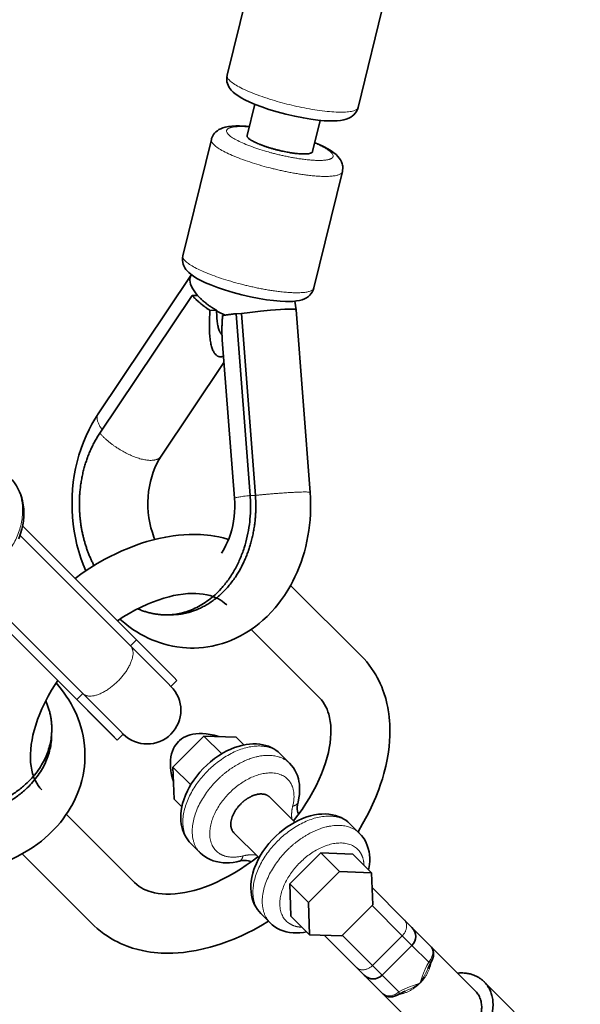
# Model space of a CAD drawing. Units: millimetres. Extents: x -5734 to 4630, y -29624 to 8887.
# Drawn here: x 2281 to 2414, y -26376 to -26143 of the extents above; entities that cross this region are included whole.
import ezdxf

# ---------------------------------------------------------------- set-up
doc = ezdxf.new("R2010")
doc.units = ezdxf.units.MM

msp = doc.modelspace()

# ---------------------------------------------------------------- linework, layer by layer
at = {"lineweight": 35}
for p, q in [((2330.424, -26156.092), (2337.187, -26128.509)), ((2361.503, -26163.713), (2368.266, -26136.13)), ((2336.977, -26162.958), (2335.162, -26170.362)), ((2352.517, -26166.769), (2350.701, -26174.172)), ((2319.929, -26198.892), (2326.692, -26171.31)), ((2351.008, -26206.513), (2357.771, -26178.931)), ((2299.844, -26236.356), (2321.85, -26203.538)), ((2321.901, -26203.466), (2321.85, -26203.538)), ((2321.901, -26203.466), (2321.966, -26203.381)), ((2300.238, -26240.94), (2322.137, -26208.281)), ((2323.388, -26208.254), (2322.137, -26208.281)), ((2346.523, -26209.633), (2346.779, -26211.666)), ((2327.941, -26211.791), (2326.369, -26211.824)), ((2327.946, -26211.964), (2327.941, -26211.791)), ((2333.817, -26212.575), (2332.566, -26212.6)), ((2332.566, -26212.6), (2335.887, -26255.707)), ((2333.817, -26212.575), (2337.138, -26255.681)), ((2346.779, -26211.666), (2346.779, -26211.666)), ((2346.779, -26211.666), (2350.115, -26254.963)), ((2329.276, -26218.817), (2332.168, -26256.346)), ((2314.794, -26246.381), (2329.688, -26224.168)), ((2281.871, -26263.198), (2282.034, -26263.036)), ((2281.928, -26262.93), (2282.026, -26263.027)), ((2308.922, -26289.923), (2282.034, -26263.036)), ((2307.508, -26291.337), (2281.307, -26265.136)), ((2294.78, -26304.066), (2267.892, -26277.177)), ((2296.194, -26302.652), (2269.993, -26276.45)), ((2362.227, -26293.731), (2345.495, -26276.999)), ((2317.474, -26283.965), (2316.224, -26283.991)), ((2352.328, -26303.631), (2336.142, -26287.445)), ((2308.922, -26289.923), (2317.866, -26298.868)), ((2307.508, -26291.337), (2316.452, -26300.282)), ((2290.261, -26299.546), (2304.386, -26313.671)), ((2318.528, -26299.53), (2317.114, -26300.944)), ((2317.866, -26298.868), (2318.528, -26299.53)), ((2316.452, -26300.282), (2317.114, -26300.944)), ((2294.78, -26304.066), (2303.724, -26313.009)), ((2296.194, -26302.652), (2305.138, -26311.595)), ((2288.847, -26311.368), (2288.822, -26312.618)), ((2305.801, -26312.257), (2304.386, -26313.671)), ((2305.138, -26311.595), (2305.801, -26312.257)), ((2317.596, -26320.087), (2324.944, -26312.739)), ((2329.145, -26316.94), (2324.944, -26312.739)), ((2324.944, -26312.739), (2332.576, -26313.022)), ((2334.388, -26314.835), (2332.576, -26313.022)), ((2345.248, -26319.178), (2343.033, -26316.963)), ((2321.798, -26324.29), (2317.596, -26320.087)), ((2317.879, -26327.719), (2317.596, -26320.087)), ((2346.481, -26333.139), (2340.545, -26327.204)), ((2319.692, -26329.532), (2317.879, -26327.719)), ((2292.301, -26331.286), (2308.487, -26347.471)), ((2361.861, -26335.791), (2359.646, -26333.576)), ((2337.996, -26341.624), (2332.06, -26335.689)), ((2324.035, -26340.391), (2321.82, -26338.176)), ((2281.855, -26340.638), (2298.588, -26357.372)), ((2352.632, -26340.427), (2345.283, -26347.776)), ((2360.264, -26340.71), (2352.632, -26340.427)), ((2352.632, -26340.427), (2357.062, -26344.857)), ((2360.264, -26340.71), (2364.694, -26345.14)), ((2357.062, -26344.857), (2349.714, -26352.206)), ((2364.694, -26345.14), (2357.062, -26344.857)), ((2364.977, -26352.772), (2364.694, -26345.14)), ((2345.283, -26347.776), (2345.567, -26355.407)), ((2345.283, -26347.776), (2349.714, -26352.206)), ((2372.434, -26356.264), (2364.824, -26348.654)), ((2349.714, -26352.206), (2349.997, -26359.837)), ((2357.628, -26360.121), (2364.977, -26352.772)), ((2340.648, -26357.004), (2338.433, -26354.79)), ((2345.567, -26355.407), (2349.997, -26359.837)), ((2374.274, -26358.104), (2372.434, -26356.264)), ((2349.997, -26359.837), (2357.628, -26360.121)), ((2353.51, -26359.967), (2361.121, -26367.578)), ((2378.695, -26362.525), (2374.274, -26358.104)), ((2374.274, -26362.347), (2367.203, -26369.417)), ((2378.698, -26362.528), (2389.27, -26373.1)), ((2361.121, -26367.578), (2362.961, -26369.417)), ((2367.381, -26373.838), (2362.961, -26369.417)), ((2398.493, -26378.08), (2391.392, -26370.979)), ((2366.084, -26372.541), (2366.091, -26372.548)), ((2366.084, -26372.541), (2377.957, -26384.414))]:
    msp.add_line(p, q, dxfattribs=at)
at = {"lineweight": 13}
for p, q in [((2337.138, -26255.681), (2335.887, -26255.707)), ((2308.922, -26289.923), (2307.508, -26291.337)), ((2296.194, -26302.652), (2294.78, -26304.066)), ((2371.974, -26360.046), (2364.838, -26352.911)), ((2357.767, -26359.982), (2364.903, -26367.118)), ((2371.974, -26360.046), (2364.903, -26367.118)), ((2374.274, -26362.347), (2371.974, -26360.046)), ((2378.235, -26366.307), (2374.274, -26362.347)), ((2364.903, -26367.118), (2367.203, -26369.417)), ((2371.164, -26373.378), (2367.203, -26369.417))]:
    msp.add_line(p, q, dxfattribs=at)
at = {"lineweight": 35}
for points in [[(2330.424, -26156.092), (2330.338, -26156.6), (2330.327, -26157.122), (2330.393, -26157.651), (2330.498, -26158.056), (2330.656, -26158.468), (2330.916, -26158.958), (2331.148, -26159.3), (2331.426, -26159.64), (2331.832, -26160.055), (2332.304, -26160.459), (2332.935, -26160.918), (2333.756, -26161.427), (2334.656, -26161.914), (2335.798, -26162.457), (2337.083, -26163.001), (2338.656, -26163.596), (2340.339, -26164.166), (2342.332, -26164.767), (2344.39, -26165.315), (2346.47, -26165.797), (2348.526, -26166.205), (2350.299, -26166.497)], [(2361.503, -26163.713), (2361.344, -26164.204), (2361.113, -26164.67), (2360.809, -26165.109), (2360.508, -26165.44), (2360.199, -26165.711), (2359.743, -26166.025), (2359.278, -26166.268), (2358.692, -26166.495), (2358.075, -26166.662), (2357.354, -26166.791), (2356.515, -26166.877), (2355.709, -26166.914)], [(2350.299, -26166.497), (2351.955, -26166.71), (2353.482, -26166.85), (2354.802, -26166.912), (2355.709, -26166.914)], [(2332.486, -26168.11), (2331.516, -26168.158), (2330.734, -26168.248), (2329.998, -26168.39), (2329.406, -26168.561), (2328.917, -26168.754), (2328.498, -26168.971), (2328.114, -26169.221), (2327.766, -26169.508), (2327.477, -26169.806), (2327.227, -26170.126), (2326.959, -26170.581), (2326.763, -26171.061), (2326.692, -26171.31)], [(2357.771, -26178.931), (2357.831, -26178.636), (2357.873, -26178.115), (2357.843, -26177.621), (2357.799, -26177.357), (2357.731, -26177.081), (2357.553, -26176.586), (2357.314, -26176.122), (2357.032, -26175.704), (2356.713, -26175.32), (2356.282, -26174.893), (2355.775, -26174.473), (2355.071, -26173.98), (2354.341, -26173.54), (2353.3, -26172.991), (2352.117, -26172.442), (2351.218, -26172.064)], [(2319.929, -26198.892), (2319.843, -26199.401), (2319.832, -26199.922), (2319.898, -26200.451), (2320.003, -26200.857), (2320.161, -26201.268), (2320.421, -26201.758), (2320.653, -26202.1), (2320.931, -26202.441), (2321.337, -26202.856), (2321.809, -26203.26), (2322.44, -26203.718), (2323.26, -26204.228), (2324.161, -26204.713), (2325.303, -26205.257), (2326.588, -26205.802), (2328.161, -26206.397), (2329.844, -26206.966), (2331.837, -26207.568), (2333.895, -26208.115), (2335.975, -26208.598), (2338.031, -26209.005), (2339.804, -26209.296)], [(2321.85, -26203.538), (2321.729, -26203.755), (2321.642, -26203.996), (2321.59, -26204.256), (2321.574, -26204.463), (2321.577, -26204.68), (2321.639, -26205.137), (2321.774, -26205.622), (2321.984, -26206.142), (2322.265, -26206.685), (2322.593, -26207.211), (2322.934, -26207.691), (2323.388, -26208.254)], [(2351.008, -26206.513), (2350.849, -26207.004), (2350.618, -26207.471), (2350.314, -26207.91), (2350.013, -26208.24), (2349.704, -26208.512), (2349.248, -26208.826), (2348.783, -26209.068), (2348.197, -26209.294), (2347.58, -26209.462), (2346.859, -26209.591), (2346.02, -26209.678), (2345.214, -26209.713)], [(2339.804, -26209.296), (2341.46, -26209.511), (2342.987, -26209.65), (2344.308, -26209.712), (2345.214, -26209.713)], [(2345.013, -26211.523), (2344.09, -26211.554), (2343.052, -26211.608), (2340.757, -26211.776), (2338.342, -26212.004), (2335.854, -26212.291), (2333.817, -26212.575)], [(2299.844, -26236.356), (2299.067, -26237.572), (2298.339, -26238.825), (2297.686, -26240.064), (2296.992, -26241.528), (2296.363, -26243.029), (2295.797, -26244.56), (2295.298, -26246.119), (2294.863, -26247.702), (2294.495, -26249.306), (2294.192, -26250.927), (2293.956, -26252.564), (2293.786, -26254.209), (2293.683, -26255.864), (2293.647, -26257.521), (2293.677, -26259.179), (2293.773, -26260.834), (2293.937, -26262.484), (2294.166, -26264.124), (2294.461, -26265.749), (2294.822, -26267.36), (2295.249, -26268.95), (2295.74, -26270.517), (2296.296, -26272.058), (2296.916, -26273.568)], [(2314.794, -26246.381), (2314.262, -26247.234), (2313.775, -26248.136), (2313.32, -26249.114), (2312.911, -26250.154), (2312.552, -26251.246), (2312.248, -26252.384), (2312.003, -26253.56), (2311.821, -26254.768), (2311.702, -26255.997), (2311.649, -26257.239), (2311.663, -26258.486), (2311.744, -26259.728), (2311.89, -26260.958), (2312.101, -26262.166), (2312.373, -26263.344), (2312.704, -26264.484), (2313.089, -26265.579), (2313.301, -26266.106)], [(2278.883, -26251.399), (2279.514, -26252.086), (2280.022, -26252.737), (2280.463, -26253.396), (2280.909, -26254.184), (2281.224, -26254.85), (2281.498, -26255.538), (2281.729, -26256.242), (2281.916, -26256.96), (2282.101, -26257.938), (2282.204, -26258.861), (2282.243, -26259.745), (2282.223, -26260.693), (2282.132, -26261.706), (2281.972, -26262.716), (2281.744, -26263.721), (2281.451, -26264.716), (2281.094, -26265.698), (2280.996, -26265.94)], [(2344.039, -26279.379), (2344.814, -26278.167), (2345.539, -26276.919), (2346.046, -26275.969), (2346.525, -26275), (2347.049, -26273.847), (2347.535, -26272.671), (2347.98, -26271.477), (2348.387, -26270.264), (2348.753, -26269.038), (2349.079, -26267.796), (2349.365, -26266.542), (2349.611, -26265.277), (2349.816, -26264.003), (2349.98, -26262.722), (2350.104, -26261.434), (2350.188, -26260.142), (2350.23, -26258.847), (2350.232, -26257.552), (2350.194, -26256.256), (2350.115, -26254.963)], [(2329.089, -26269.355), (2329.619, -26268.504), (2330.154, -26267.507), (2330.534, -26266.689), (2330.899, -26265.782), (2331.226, -26264.832), (2331.511, -26263.846), (2331.753, -26262.827), (2331.947, -26261.78), (2332.093, -26260.713), (2332.188, -26259.629), (2332.233, -26258.537), (2332.226, -26257.441), (2332.168, -26256.346)], [(2294.359, -26275.361), (2296.094, -26274.124), (2297.858, -26272.955), (2299.648, -26271.852), (2301.462, -26270.821), (2302.681, -26270.175), (2304.042, -26269.499), (2305.433, -26268.854), (2307.089, -26268.149), (2308.88, -26267.461), (2310.133, -26267.028), (2311.387, -26266.633), (2312.653, -26266.274), (2314.276, -26265.873), (2315.892, -26265.541), (2317.646, -26265.258), (2318.91, -26265.106), (2320.155, -26264.999), (2321.394, -26264.939), (2322.626, -26264.923), (2324.11, -26264.968), (2324.925, -26265.023), (2325.763, -26265.103), (2326.592, -26265.206), (2327.46, -26265.34), (2328.498, -26265.538), (2329.484, -26265.766), (2330.767, -26266.124)], [(2304.406, -26285.402), (2305.79, -26284.502), (2307.182, -26283.665), (2308.576, -26282.891), (2310.062, -26282.137), (2311.52, -26281.471), (2312.733, -26280.97), (2314.077, -26280.473), (2315.406, -26280.044), (2316.654, -26279.699), (2317.743, -26279.445), (2318.802, -26279.243), (2319.989, -26279.072), (2321.137, -26278.965), (2322.232, -26278.924), (2323.003, -26278.932), (2323.872, -26278.984), (2324.74, -26279.083), (2325.653, -26279.246), (2326.423, -26279.437), (2327.012, -26279.623), (2327.623, -26279.855), (2328.223, -26280.129), (2328.746, -26280.415), (2329.288, -26280.762), (2329.839, -26281.184), (2330.342, -26281.645)], [(2322.639, -26291.861), (2323.76, -26291.811), (2324.798, -26291.718), (2325.831, -26291.58), (2326.858, -26291.397), (2328.089, -26291.117), (2329.326, -26290.765), (2330.544, -26290.35), (2331.344, -26290.038), (2332.497, -26289.531), (2333.626, -26288.966), (2334.708, -26288.359), (2335.504, -26287.867), (2336.373, -26287.286), (2337.219, -26286.669), (2338.044, -26286.021), (2338.921, -26285.275), (2339.919, -26284.346), (2340.953, -26283.287), (2341.797, -26282.339), (2342.47, -26281.524), (2343.118, -26280.683), (2344.039, -26279.379)], [(2305.003, -26285.005), (2306.148, -26285.986), (2307.148, -26286.762), (2308.086, -26287.429), (2308.99, -26288.017), (2309.914, -26288.567), (2310.864, -26289.082), (2311.735, -26289.51), (2312.612, -26289.902), (2313.5, -26290.259), (2314.399, -26290.583), (2315.366, -26290.887), (2316.481, -26291.185), (2317.545, -26291.418), (2318.528, -26291.589), (2319.885, -26291.758), (2320.803, -26291.828), (2321.721, -26291.862), (2322.639, -26291.861)], [(2362.229, -26293.733), (2362.897, -26294.431), (2363.533, -26295.159), (2364.136, -26295.914), (2364.706, -26296.694), (2365.241, -26297.5), (2365.659, -26298.187), (2366.04, -26298.864), (2366.397, -26299.554), (2366.734, -26300.261), (2367.083, -26301.069), (2367.385, -26301.839), (2367.62, -26302.499), (2368.038, -26303.851), (2368.324, -26304.976), (2368.537, -26305.985), (2368.638, -26306.546), (2368.774, -26307.429), (2368.876, -26308.272), (2368.956, -26309.128), (2369.009, -26309.945), (2369.049, -26311.434), (2369.03, -26312.687), (2368.963, -26313.948), (2368.85, -26315.214), (2368.684, -26316.54), (2368.399, -26318.256), (2368.053, -26319.9), (2367.625, -26321.59), (2367.251, -26322.874), (2366.84, -26324.15), (2366.389, -26325.423), (2365.693, -26327.203), (2364.919, -26328.981), (2364.253, -26330.384), (2363.576, -26331.716), (2362.56, -26333.569), (2361.469, -26335.399)], [(2286.5, -26325.484), (2286.041, -26324.982), (2285.619, -26324.431), (2285.271, -26323.889), (2284.986, -26323.366), (2284.711, -26322.766), (2284.479, -26322.156), (2284.294, -26321.567), (2284.103, -26320.797), (2283.939, -26319.883), (2283.84, -26319.016), (2283.789, -26318.147), (2283.787, -26317.017), (2283.85, -26315.904), (2283.979, -26314.735), (2284.161, -26313.596), (2284.38, -26312.526), (2284.652, -26311.425), (2285.036, -26310.109), (2285.489, -26308.771), (2285.987, -26307.473), (2286.51, -26306.249), (2287.249, -26304.688), (2287.998, -26303.255), (2288.793, -26301.861), (2289.652, -26300.471), (2290.258, -26299.55)], [(2296.717, -26317.783), (2296.719, -26316.865), (2296.684, -26315.947), (2296.615, -26315.029), (2296.446, -26313.671), (2296.275, -26312.689), (2296.042, -26311.624), (2295.743, -26310.509), (2295.439, -26309.542), (2295.116, -26308.643), (2294.759, -26307.755), (2294.367, -26306.878), (2293.938, -26306.006), (2293.424, -26305.057), (2292.873, -26304.133), (2292.285, -26303.23), (2291.619, -26302.291), (2290.843, -26301.291), (2289.862, -26300.147)], [(2352.329, -26303.632), (2352.789, -26304.135), (2353.212, -26304.688), (2353.562, -26305.234), (2353.847, -26305.759), (2354.123, -26306.363), (2354.354, -26306.973), (2354.539, -26307.565), (2354.729, -26308.333), (2354.893, -26309.26), (2354.991, -26310.132), (2355.041, -26311.002), (2355.041, -26312.129), (2354.976, -26313.247), (2354.844, -26314.427), (2354.661, -26315.557), (2354.439, -26316.631), (2354.163, -26317.742), (2353.775, -26319.065), (2353.317, -26320.407), (2352.817, -26321.702), (2352.284, -26322.945), (2351.537, -26324.515), (2350.787, -26325.94), (2349.986, -26327.338), (2349.122, -26328.731), (2348.196, -26330.114), (2347.212, -26331.482), (2346.172, -26332.831)], [(2328.433, -26312.863), (2327.367, -26312.552), (2326.399, -26312.339), (2325.5, -26312.203), (2324.571, -26312.128), (2323.802, -26312.125), (2323.045, -26312.178), (2322.336, -26312.285), (2321.702, -26312.434), (2321.173, -26312.604), (2320.642, -26312.823), (2320.112, -26313.098), (2319.651, -26313.393), (2319.126, -26313.811), (2318.891, -26314.034)], [(2317.75, -26315.636), (2317.477, -26316.273), (2317.268, -26316.929), (2317.104, -26317.687), (2317.008, -26318.466), (2316.977, -26319.316), (2317.008, -26320.11), (2317.105, -26320.997), (2317.264, -26321.888), (2317.485, -26322.798), (2317.692, -26323.493)], [(2343.033, -26316.963), (2342.511, -26316.488), (2341.954, -26316.066), (2341.51, -26315.782), (2340.856, -26315.434), (2340.205, -26315.159), (2339.577, -26314.951), (2338.922, -26314.788), (2338.226, -26314.667), (2337.399, -26314.591), (2336.52, -26314.583), (2335.737, -26314.631), (2334.94, -26314.734), (2333.944, -26314.933), (2333.062, -26315.173), (2332.185, -26315.469), (2331.317, -26315.819), (2330.374, -26316.261), (2329.49, -26316.738), (2328.988, -26317.036)], [(2296.717, -26317.783), (2296.668, -26318.903), (2296.575, -26319.941), (2296.437, -26320.975), (2296.253, -26322.001), (2295.973, -26323.233), (2295.622, -26324.469), (2295.206, -26325.687), (2294.894, -26326.488), (2294.387, -26327.641), (2293.823, -26328.77), (2293.215, -26329.851), (2292.723, -26330.648), (2292.142, -26331.516), (2291.526, -26332.363), (2290.878, -26333.188), (2290.131, -26334.064), (2289.202, -26335.063), (2288.143, -26336.096), (2287.195, -26336.941), (2286.38, -26337.614), (2285.54, -26338.261), (2284.236, -26339.182)], [(2321.82, -26338.176), (2321.451, -26337.781), (2321.09, -26337.332), (2320.776, -26336.876), (2320.407, -26336.236), (2320.131, -26335.641), (2319.865, -26334.912), (2319.681, -26334.237), (2319.544, -26333.51), (2319.471, -26332.881), (2319.434, -26332.041), (2319.461, -26331.204), (2319.55, -26330.355), (2319.701, -26329.485), (2319.886, -26328.708), (2320.153, -26327.82), (2320.542, -26326.776), (2321.005, -26325.746), (2321.453, -26324.885), (2321.919, -26324.087), (2322.527, -26323.16), (2323.224, -26322.213), (2323.975, -26321.301), (2324.777, -26320.427), (2325.625, -26319.596), (2326.515, -26318.814), (2327.441, -26318.083), (2328.4, -26317.411), (2328.988, -26317.036)], [(2347.246, -26328.396), (2347.456, -26327.395), (2347.566, -26326.605), (2347.629, -26325.668), (2347.62, -26324.822), (2347.565, -26324.158), (2347.466, -26323.503), (2347.327, -26322.876), (2347.09, -26322.107), (2346.801, -26321.406), (2346.497, -26320.818), (2346.145, -26320.257), (2345.731, -26319.708), (2345.248, -26319.178)], [(2347.246, -26328.396), (2347.122, -26329.016), (2347.067, -26329.56), (2347.071, -26330.074), (2347.131, -26330.51), (2347.227, -26330.846), (2347.371, -26331.147), (2347.413, -26331.211)], [(2336.942, -26343.931), (2337.366, -26342.896), (2337.786, -26342.021), (2338.374, -26340.961), (2338.923, -26340.091), (2339.599, -26339.136), (2340.331, -26338.214), (2341.115, -26337.329), (2341.946, -26336.485), (2342.82, -26335.687), (2343.733, -26334.941), (2344.679, -26334.249), (2345.582, -26333.66), (2346.378, -26333.196), (2347.262, -26332.738), (2348.291, -26332.279), (2349.333, -26331.894), (2350.21, -26331.633), (2351.129, -26331.422), (2352.076, -26331.274), (2352.921, -26331.204), (2353.713, -26331.193), (2354.529, -26331.244), (2355.36, -26331.365), (2356.172, -26331.558), (2356.793, -26331.762), (2357.498, -26332.06), (2358.142, -26332.406), (2358.567, -26332.678), (2359.037, -26333.029), (2359.479, -26333.415), (2359.646, -26333.576)], [(2361.861, -26335.791), (2362.292, -26336.26), (2362.683, -26336.763), (2363.071, -26337.364), (2363.42, -26338.032), (2363.677, -26338.65), (2363.918, -26339.409), (2364.084, -26340.147), (2364.179, -26340.788), (2364.241, -26341.632), (2364.238, -26342.404), (2364.18, -26343.201), (2364.048, -26344.128), (2363.989, -26344.436)], [(2259.82, -26345.258), (2261.113, -26345.337), (2262.408, -26345.375), (2263.704, -26345.374), (2264.999, -26345.332), (2266.291, -26345.248), (2267.578, -26345.124), (2268.86, -26344.959), (2270.134, -26344.754), (2271.399, -26344.508), (2272.653, -26344.222), (2273.894, -26343.896), (2275.121, -26343.531), (2276.333, -26343.124), (2277.528, -26342.678), (2278.703, -26342.193), (2279.857, -26341.668), (2280.825, -26341.19), (2281.776, -26340.683), (2283.024, -26339.958), (2284.236, -26339.182)], [(2337.687, -26341.316), (2336.338, -26342.355), (2334.97, -26343.339), (2333.587, -26344.265), (2332.195, -26345.129), (2330.797, -26345.931), (2329.372, -26346.68), (2327.802, -26347.427), (2326.559, -26347.96), (2325.264, -26348.46), (2323.921, -26348.918), (2322.598, -26349.306), (2321.488, -26349.583), (2320.414, -26349.804), (2319.283, -26349.987), (2318.104, -26350.119), (2316.986, -26350.184), (2315.859, -26350.184), (2314.99, -26350.135), (2314.117, -26350.037), (2313.189, -26349.873), (2312.422, -26349.683), (2311.83, -26349.498), (2311.219, -26349.266), (2310.615, -26348.991), (2310.09, -26348.706), (2309.544, -26348.355), (2308.991, -26347.932), (2308.487, -26347.471)], [(2324.035, -26340.391), (2324.57, -26340.878), (2325.148, -26341.312), (2325.76, -26341.689), (2326.404, -26342.009), (2327.118, -26342.288), (2327.801, -26342.488), (2328.624, -26342.655), (2329.454, -26342.749), (2330.165, -26342.777), (2330.96, -26342.752), (2331.852, -26342.662), (2332.726, -26342.51), (2333.252, -26342.39)], [(2336.068, -26342.556), (2335.813, -26342.415), (2335.458, -26342.294), (2335.049, -26342.224), (2334.551, -26342.206), (2333.958, -26342.253), (2333.387, -26342.358), (2333.252, -26342.39)], [(2338.433, -26354.79), (2338.015, -26354.337), (2337.619, -26353.83), (2337.217, -26353.208), (2336.875, -26352.552), (2336.608, -26351.908), (2336.384, -26351.205), (2336.214, -26350.463), (2336.101, -26349.678), (2336.05, -26348.857), (2336.062, -26348.01), (2336.139, -26347.149), (2336.279, -26346.273), (2336.514, -26345.263), (2336.785, -26344.374), (2336.942, -26343.931)], [(2340.255, -26356.612), (2338.425, -26357.704), (2336.573, -26358.719), (2335.241, -26359.397), (2333.837, -26360.062), (2332.059, -26360.836), (2330.28, -26361.533), (2329.006, -26361.984), (2327.731, -26362.395), (2326.447, -26362.768), (2324.756, -26363.197), (2323.113, -26363.542), (2321.396, -26363.828), (2320.071, -26363.994), (2318.804, -26364.107), (2317.544, -26364.173), (2316.291, -26364.192), (2314.802, -26364.152), (2313.985, -26364.099), (2313.129, -26364.02), (2312.286, -26363.916), (2311.403, -26363.781), (2310.336, -26363.579), (2309.333, -26363.347), (2308.024, -26362.98), (2307.356, -26362.764), (2306.696, -26362.529), (2305.925, -26362.227), (2305.118, -26361.876), (2304.41, -26361.541), (2303.72, -26361.183), (2303.044, -26360.803), (2301.947, -26360.119), (2301.157, -26359.568), (2300.388, -26358.981), (2299.646, -26358.361), (2298.933, -26357.708), (2298.588, -26357.371)], [(2340.648, -26357.004), (2341.132, -26357.449), (2341.739, -26357.91), (2342.383, -26358.307), (2343.041, -26358.632), (2343.711, -26358.893), (2344.463, -26359.113), (2345.236, -26359.267), (2346.093, -26359.364), (2346.868, -26359.389), (2347.66, -26359.36), (2348.532, -26359.264), (2349.292, -26359.132)], [(2378.695, -26362.525), (2378.926, -26362.795), (2379.146, -26363.163), (2379.295, -26363.549), (2379.385, -26363.993), (2379.403, -26364.447), (2379.353, -26364.898), (2379.235, -26365.369), (2379.047, -26365.842), (2378.852, -26366.211)], [(2371.068, -26373.996), (2370.566, -26374.249), (2370.112, -26374.413), (2369.629, -26374.517), (2369.142, -26374.547), (2368.731, -26374.512), (2368.325, -26374.414), (2367.954, -26374.257), (2367.595, -26374.027), (2367.381, -26373.838)]]:
    msp.add_lwpolyline(points, dxfattribs=at)
at = {"lineweight": 13}
for points in [[(2378.235, -26366.307), (2378.584, -26365.833), (2378.734, -26365.581), (2378.866, -26365.321), (2379.01, -26364.965), (2379.116, -26364.603), (2379.18, -26364.242), (2379.2, -26363.835), (2379.158, -26363.446), (2379.055, -26363.086), (2378.892, -26362.768), (2378.695, -26362.525)], [(2376.171, -26371.315), (2376.349, -26370.773), (2376.77, -26369.538), (2377.004, -26368.91), (2377.4, -26367.948), (2377.785, -26367.132), (2378.235, -26366.307)], [(2378.852, -26366.211), (2378.77, -26366.289), (2378.639, -26366.33), (2378.452, -26366.336), (2378.235, -26366.307)], [(2376.171, -26371.315), (2376.643, -26370.583), (2377.082, -26369.822), (2377.49, -26369.037), (2377.776, -26368.433), (2378.048, -26367.818)], [(2371.164, -26373.378), (2372.059, -26372.893), (2372.943, -26372.483), (2373.82, -26372.126), (2374.394, -26371.914), (2375.523, -26371.527), (2376.171, -26371.315)], [(2372.674, -26373.192), (2373.289, -26372.919), (2373.893, -26372.633), (2374.679, -26372.225), (2375.439, -26371.787), (2376.171, -26371.315)], [(2367.381, -26373.838), (2367.646, -26374.049), (2367.959, -26374.206), (2368.312, -26374.303), (2368.693, -26374.343), (2369.042, -26374.33), (2369.397, -26374.274), (2369.754, -26374.177), (2370.018, -26374.079), (2370.278, -26373.96), (2370.777, -26373.67), (2371.164, -26373.378)], [(2371.068, -26373.996), (2371.145, -26373.914), (2371.187, -26373.783), (2371.193, -26373.596), (2371.164, -26373.378)]]:
    msp.add_lwpolyline(points, dxfattribs=at)
msp.add_circle((-5, -23990.143), 4606.01)
at = {"lineweight": 35}
for centre, radius, start, end in [((2335.599, -26198.63), 15.374, 240.14644, 248.57687), ((2311.457, -26306.601), 8, 315, 45), ((2311.457, -26306.601), 8, 225, 315), ((2323.147, -26318.266), 6.003, 135.16588, 154.02198), ((2372.153, -26360.225), 3, 315, 45), ((2391.307, -26373.442), 14.402, 149.862, 157.01227), ((2365.082, -26367.296), 3, 225, 315), ((2378.302, -26386.456), 14.408, 112.9881, 120.13564)]:
    msp.add_arc(centre, radius, start, end, dxfattribs=at)
at = {"lineweight": 13}
for points, weights, knots in [([(2330.424, -26156.092), (2330.424, -26156.092), (2330.424, -26156.092), (2329.652, -26159.238), (2345.192, -26163.049), (2360.731, -26166.859), (2361.503, -26163.713)], [0.999987886567, 0.999993943158, 1, 0.707106781187, 1, 0.707115011891, 0.999983539054], [3.1415602, 3.1415602, 3.1415602, 3.1415927, 3.1415927, 4.712389, 4.712389, 6.2831412, 6.2831412, 6.2831412]), ([(2335.656, -26168.347), (2330.611, -26167.924), (2330.305, -26169.171), (2329.679, -26171.727), (2342.305, -26174.823), (2348.578, -26176.361), (2352.615, -26176.278)], [0.856764748393, 0.831867163134, 1, 0.707106781187, 1, 0.829321679259, 0.857562877986], [2.2398905, 2.2398905, 2.2398905, 3.1415927, 3.1415927, 4.712389, 4.712389, 5.6277426, 5.6277426, 5.6277426]), ([(2326.692, -26171.31), (2326.692, -26171.31), (2326.692, -26171.31), (2325.921, -26174.456), (2341.461, -26178.266), (2349.182, -26180.16), (2354.151, -26180.058)], [0.999984537077, 0.999992268335, 1, 0.707106781187, 1, 0.829321679099, 0.85756287804], [3.1415512, 3.1415512, 3.1415512, 3.1415927, 3.1415927, 4.712389, 4.712389, 5.6277426, 5.6277426, 5.6277426]), ([(2352.615, -26176.278), (2355.347, -26176.222), (2355.557, -26175.363), (2355.863, -26174.116), (2351.195, -26172.157)], [0.857562878033, 0.877785102067, 1, 0.831865861021, 0.856765134046], [5.6277426, 5.6277426, 5.6277426, 6.2831853, 6.2831853, 7.1848944, 7.1848944, 7.1848944]), ([(2319.929, -26198.892), (2319.929, -26198.892), (2319.929, -26198.892), (2319.157, -26202.038), (2334.697, -26205.848), (2342.418, -26207.742), (2347.387, -26207.64)], [0.999983538976, 0.999991769257, 1, 0.707106781187, 1, 0.829321679099, 0.85756287804], [3.1415485, 3.1415485, 3.1415485, 3.1415927, 3.1415927, 4.712389, 4.712389, 5.6277426, 5.6277426, 5.6277426]), ([(2299.844, -26236.357), (2299.844, -26236.357), (2299.844, -26236.357), (2298.972, -26237.657), (2300.806, -26240.093)], [0.999980843502, 0.999990421438, 1, 0.837474792393, 0.855318684588], [6.28313394, 6.28313394, 6.28313394, 6.28318531, 6.28318531, 7.15481354, 7.15481354, 7.15481354]), ([(2300.238, -26240.94), (2301.875, -26242.747), (2304.163, -26244.281), (2312.468, -26249.85), (2314.794, -26246.381), (2314.794, -26246.381), (2314.794, -26246.381)], [0.866800633538, 0.897598978491, 1, 0.707106781187, 1, 0.999997197797, 0.999994395648], [1.0216162, 1.0216162, 1.0216162, 1.5707963, 1.5707963, 3.1415927, 3.1415927, 3.1416077, 3.1416077, 3.1416077]), ([(2256.255, -26274.026), (2265.115, -26282.886), (2276.429, -26271.572), (2287.742, -26260.259), (2278.883, -26251.399)], [1, 0.707106781187, 1, 0.707106781175, 1.00000000002], [0, 0, 0, 1.5707963, 1.5707963, 3.1415927, 3.1415927, 3.1415927]), ([(2350.115, -26254.964), (2350.087, -26254.605), (2342.11, -26255.219), (2339.315, -26255.434), (2337.138, -26255.681)], [0.999982127172, 0.707115717873, 1, 0.873246650924, 0.856201621945], [3.1416406, 3.1416406, 3.1416406, 4.712389, 4.712389, 5.3921715, 5.3921715, 5.3921715]), ([(2296.194, -26302.652), (2298.895, -26305.353), (2304.552, -26299.696), (2310.209, -26294.038), (2307.508, -26291.337)], [0.999999999819, 0.707106781277, 1, 0.707106781277, 0.99999999982], [3.1415927, 3.1415927, 3.1415927, 4.712389, 4.712389, 6.2831853, 6.2831853, 6.2831853]), ([(2343.033, -26316.963), (2336.437, -26310.368), (2325.831, -26320.974), (2315.224, -26331.58), (2321.82, -26338.176), (2321.82, -26338.176), (2321.82, -26338.176)], [1, 0.707106781187, 1, 0.707106781187, 1, 0.999992562896, 0.999985126169], [0, 0, 0, 1.5707963, 1.5707963, 3.1415927, 3.1415927, 3.1416325, 3.1416325, 3.1416325]), ([(2337.282, -26317.668), (2332.34, -26318.895), (2328.046, -26323.189), (2317.439, -26333.795), (2324.035, -26340.391), (2324.035, -26340.391), (2324.035, -26340.391)], [0.853608505041, 0.856394398165, 1, 0.707106781187, 1, 0.999992562925, 0.999985126228], [0.8006346, 0.8006346, 0.8006346, 1.5707963, 1.5707963, 3.1415927, 3.1415927, 3.1416325, 3.1416325, 3.1416325]), ([(2345.996, -26329.334), (2347.023, -26325.196), (2344.788, -26322.96), (2339.511, -26317.684), (2331.026, -26326.169), (2322.541, -26334.654), (2327.817, -26339.931), (2330.053, -26342.167), (2334.19, -26341.139)], [0.853608504996, 0.850712384184, 1, 0.707106781187, 1, 0.707106781187, 1, 0.85071238446, 0.853608504985], [5.4825507, 5.4825507, 5.4825507, 6.2831853, 6.2831853, 7.8539816, 7.8539816, 9.424778, 9.424778, 10.2254125, 10.2254125, 10.2254125]), ([(2359.646, -26333.576), (2353.05, -26326.98), (2342.443, -26337.586), (2331.837, -26348.193), (2338.432, -26354.789), (2338.433, -26354.789), (2338.433, -26354.789)], [1, 0.707106781187, 1, 0.707106781187, 1, 0.99999256289, 0.999985126158], [0, 0, 0, 1.5707963, 1.5707963, 3.1415927, 3.1415927, 3.1416325, 3.1416325, 3.1416325]), ([(2353.894, -26334.28), (2348.952, -26335.507), (2344.658, -26339.801), (2334.052, -26350.408), (2340.647, -26357.003), (2340.647, -26357.004), (2340.648, -26357.004)], [0.853608505042, 0.856394398186, 1, 0.707106781187, 1, 0.999992562969, 0.999985126315], [0.8006346, 0.8006346, 0.8006346, 1.5707963, 1.5707963, 3.1415927, 3.1415927, 3.1416325, 3.1416325, 3.1416325]), ([(2362.902, -26343.348), (2362.814, -26340.987), (2361.401, -26339.574), (2356.124, -26334.297), (2347.639, -26342.782), (2339.153, -26351.268), (2344.43, -26356.544), (2345.844, -26357.958), (2348.204, -26358.046)], [0.868358105653, 0.900116254806, 1, 0.707106781187, 1, 0.707106781187, 1, 0.900115863806, 0.868357857016], [2.6059127, 2.6059127, 2.6059127, 3.1415927, 3.1415927, 4.712389, 4.712389, 6.2831853, 6.2831853, 6.8188673, 6.8188673, 6.8188673]), ([(2371.078, -26373.989), (2373.922, -26373.563), (2376.171, -26371.314), (2378.42, -26369.066), (2378.846, -26366.221)], [0.85372824301, 0.85861368145, 1, 0.858625124908, 0.853729034735], [0.8125367, 0.8125367, 0.8125367, 1.5707963, 1.5707963, 2.3289946, 2.3289946, 2.3289946])]:
    msp.add_rational_spline(points, weights, degree=2, knots=knots, dxfattribs=at)
at = {"lineweight": 35}
for points, weights in [([(2335.679, -26168.254), (2333.893, -26168.081), (2332.486, -26168.11)], [0.853788250906, 0.85215032627, 0.861935349519]), ([(2335.162, -26170.362), (2334.97, -26171.143), (2337.931, -26172.37)], [0.999983451735, 0.829323048218, 0.857562878038]), ([(2327.946, -26211.964), (2327.939, -26216.45), (2329.213, -26217.614)], [0.853924713535, 0.859651594657, 0.953703660416]), ([(2329.349, -26213.058), (2329.087, -26216.366), (2329.276, -26218.817)], [0.857102338126, 0.848381857188, 0.86108935936]), ([(2332.566, -26212.601), (2330.272, -26212.861), (2329.349, -26213.059)], [0.856201621848, 0.84234459149, 0.900995311346]), ([(2346.779, -26211.665), (2346.756, -26211.487), (2345.013, -26211.523)], [0.999352615702, 0.873505088658, 0.856283653771]), ([(2282.034, -26263.035), (2281.982, -26262.983), (2281.928, -26262.935)], [1, 0.993717138375, 0.987703824473]), ([(2309.225, -26282.553), (2312.632, -26284.064), (2316.224, -26283.991)], [0.895208934458, 0.931653773041, 0.999984553711]), ([(2288.847, -26311.368), (2288.921, -26307.775), (2287.41, -26304.369)], [0.999984553327, 0.931654044032, 0.895209223639]), ([(2340.545, -26327.203), (2338.98, -26325.639), (2336.021, -26327.097)], [0.999983883931, 0.802759179011, 0.871173026172]), ([(2392.688, -26380.374), (2395.005, -26374.593), (2391.392, -26370.979)], [0.87117302623, 0.80275917891, 0.99998388403])]:
    msp.add_rational_spline(points, weights, degree=2, dxfattribs=at)
for points, weights, knots in [([(2337.931, -26172.37), (2339.934, -26173.2), (2342.546, -26173.84), (2350.316, -26175.745), (2350.701, -26174.172), (2350.701, -26174.172), (2350.701, -26174.172)], [0.85756287805, 0.87778510212, 1, 0.707106781187, 1, 0.999991725634, 0.999983451735], [0.9153537, 0.9153537, 0.9153537, 1.5707963, 1.5707963, 3.1415927, 3.1415927, 3.141637, 3.141637, 3.141637]), ([(2322.138, -26208.28), (2323.774, -26210.087), (2326.062, -26211.621), (2326.215, -26211.723), (2326.369, -26211.824)], [0.866800633433, 0.897598978316, 1, 0.992428996029, 0.985249398191], [4.16320881, 4.16320881, 4.16320881, 4.71238898, 4.71238898, 4.75299253, 4.75299253, 4.75299253]), ([(2323.387, -26208.255), (2324.696, -26209.7), (2326.524, -26210.927), (2327.22, -26211.395), (2327.941, -26211.792)], [0.86693127346, 0.897815627172, 1, 0.958470019581, 0.9287172956], [4.1643707, 4.1643707, 4.1643707, 4.71238898, 4.71238898, 4.93511568, 4.93511568, 4.93511568]), ([(2326.369, -26211.823), (2325.564, -26222.006), (2328.481, -26222.773), (2328.984, -26222.905), (2329.574, -26222.677)], [0.857916773278, 0.828274889852, 1, 0.965502591583, 0.939131497543], [2.220625, 2.220625, 2.220625, 3.1415927, 3.1415927, 3.3266034, 3.3266034, 3.3266034]), ([(2300.238, -26240.941), (2295.199, -26248.456), (2295.403, -26258.413), (2295.559, -26265.994), (2298.87, -26272.32)], [0.85417084971, 0.863062585829, 1, 0.892227594735, 0.863766628524], [3.977989, 3.977989, 3.977989, 4.712389, 4.712389, 5.2903761, 5.2903761, 5.2903761]), ([(2316.224, -26283.991), (2316.225, -26283.991), (2316.225, -26283.991), (2336.513, -26283.574), (2335.979, -26257.58), (2335.959, -26256.642), (2335.887, -26255.707)], [0.999984553414, 0.999992276503, 1, 0.707106781187, 1, 0.985270463666, 0.972022417696], [6.2831439, 6.2831439, 6.2831439, 6.2831853, 6.2831853, 7.8539816, 7.8539816, 7.9329766, 7.9329766, 7.9329766]), ([(2332.394, -26275.026), (2337.433, -26267.51), (2337.229, -26257.553), (2337.209, -26256.615), (2337.137, -26255.681)], [0.854170849732, 0.863062585998, 1, 0.985270463504, 0.972022417404], [0.8363963, 0.8363963, 0.8363963, 1.57079633, 1.57079633, 1.64979133, 1.64979133, 1.64979133]), ([(2317.474, -26283.964), (2317.475, -26283.964), (2317.475, -26283.964), (2326.525, -26283.778), (2332.394, -26275.026)], [0.99998455346, 0.999992276527, 1, 0.844044195302, 0.854170849717], [6.28314389, 6.28314389, 6.28314389, 6.28318531, 6.28318531, 7.11958161, 7.11958161, 7.11958161]), ([(2260.563, -26331.031), (2261.498, -26331.103), (2262.436, -26331.122), (2288.43, -26331.657), (2288.847, -26311.369), (2288.847, -26311.368), (2288.847, -26311.368)], [0.972022417844, 0.985270463748, 1, 0.707106781187, 1, 0.999992276385, 0.999984553177], [4.633394, 4.633394, 4.633394, 4.712389, 4.712389, 6.2831853, 6.2831853, 6.2832267, 6.2832267, 6.2832267]), ([(2260.537, -26332.281), (2261.472, -26332.353), (2262.41, -26332.372), (2288.405, -26332.907), (2288.822, -26312.619), (2288.822, -26312.618), (2288.822, -26312.618)], [0.972022417459, 0.985270463535, 1, 0.707106781187, 1, 0.99999227656, 0.999984553527], [4.633394, 4.633394, 4.633394, 4.712389, 4.712389, 6.2831853, 6.2831853, 6.2832267, 6.2832267, 6.2832267]), ([(2336.021, -26327.097), (2334.748, -26327.724), (2333.664, -26328.807), (2329.422, -26333.05), (2332.06, -26335.688), (2332.06, -26335.688), (2332.06, -26335.688)], [0.871173026191, 0.904350397318, 1, 0.707106781187, 1, 0.999991941841, 0.999983884125], [1.0578242, 1.0578242, 1.0578242, 1.5707963, 1.5707963, 3.1415927, 3.1415927, 3.1416359, 3.1416359, 3.1416359]), ([(2391.392, -26370.979), (2391.392, -26370.979), (2391.392, -26370.979), (2388.971, -26368.559), (2385.09, -26368.92)], [0.99998388403, 0.999991941793, 1, 0.85867087977, 0.853732218192], [6.28314209, 6.28314209, 6.28314209, 6.28318531, 6.28318531, 7.0411382, 7.0411382, 7.0411382]), ([(2377.957, -26384.415), (2382.387, -26388.845), (2388.044, -26383.187), (2393.701, -26377.53), (2389.27, -26373.1)], [1.00000000005, 0.707106781162, 1, 0.707106781187, 1], [3.1415927, 3.1415927, 3.1415927, 4.712389, 4.712389, 6.2831853, 6.2831853, 6.2831853])]:
    msp.add_rational_spline(points, weights, degree=2, knots=knots, dxfattribs=at)
at = {"lineweight": 13}
for points, weights in [([(2354.151, -26180.058), (2357.512, -26179.989), (2357.772, -26178.931)], [0.857562878039, 0.877783740199, 0.999983539054]), ([(2347.387, -26207.64), (2350.749, -26207.571), (2351.008, -26206.513)], [0.857562878032, 0.877783740177, 0.999983539054]), ([(2335.888, -26255.707), (2332.151, -26256.131), (2332.168, -26256.347)], [0.856201621855, 0.833860507242, 0.999994398314]), ([(2345.248, -26319.178), (2342.454, -26316.384), (2337.282, -26317.668)], [1, 0.850712383022, 0.853608505041]), ([(2345.996, -26329.334), (2345.578, -26331.018), (2345.795, -26332.454)], [0.853608505091, 0.852320476464, 0.881133742606]), ([(2345.996, -26329.333), (2347.072, -26329.099), (2347.246, -26328.395)], [0.854087134566, 0.844712835828, 0.999982038995]), ([(2361.861, -26335.791), (2359.066, -26332.996), (2353.894, -26334.28)], [1, 0.850712383, 0.853608505042]), ([(2333.252, -26342.389), (2333.956, -26342.214), (2334.19, -26341.139)], [0.999982042433, 0.844712836416, 0.854087134483]), ([(2337.31, -26340.939), (2335.874, -26340.721), (2334.19, -26341.139)], [0.881133820464, 0.852320474608, 0.853608505101]), ([(2371.974, -26360.046), (2374.095, -26357.925), (2372.434, -26356.264)], [0.999999999146, 0.707106781559, 1.00000000011]), ([(2361.121, -26367.578), (2362.782, -26369.239), (2364.903, -26367.118)], [1, 0.707106781187, 1])]:
    msp.add_rational_spline(points, weights, degree=2, dxfattribs=at)

doc.saveas('drawing.dxf')
